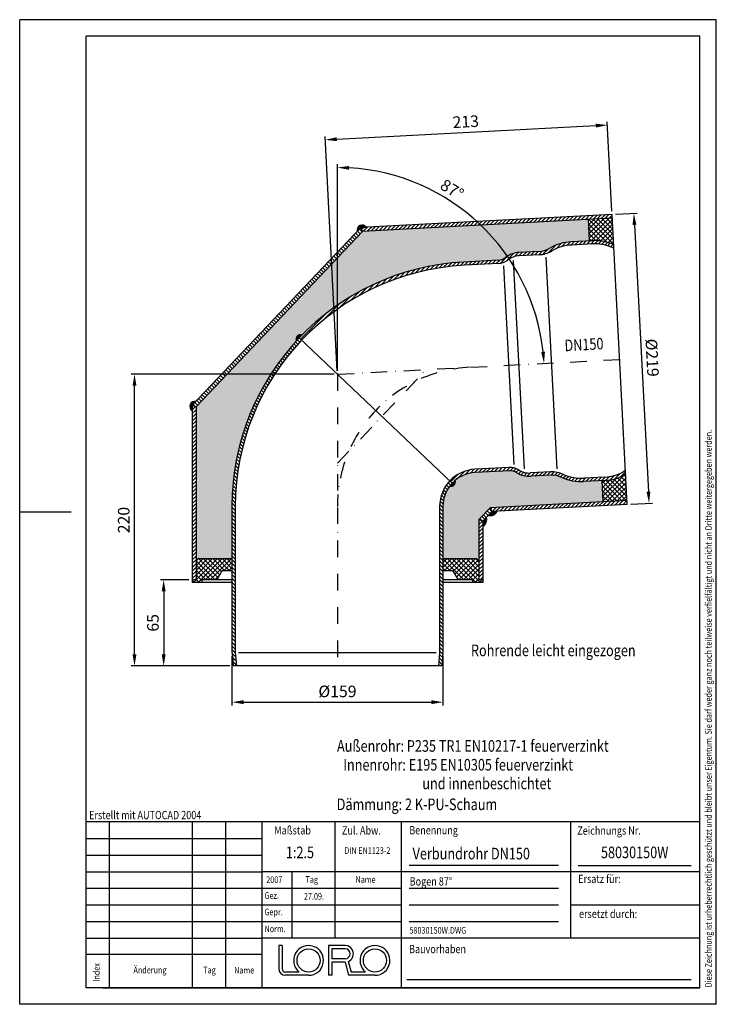
# Model space of a CAD drawing. Extents: x 0 to 525, y 0 to 743.
import ezdxf
from ezdxf.enums import TextEntityAlignment as Align

# ---------------------------------------------------------------- set-up
doc = ezdxf.new("R2010")
doc.units = 0
doc.header["$LTSCALE"] = 25
doc.header["$MEASUREMENT"] = 0
doc.linetypes.add('STRICHPUNKT', pattern=[1, 0.5, -0.25, 0, -0.25])
for name, color, linetype in [('BEM', 7, 'Continuous'), ('HILF', 2, 'Continuous'), ('MITTEL', 2, 'STRICHPUNKT'), ('SCHRAFF', 7, 'Continuous'), ('STEMPEL', 3, 'Continuous'), ('TEXT', 7, 'Continuous'), ('VOLL', 1, 'Continuous')]:
    doc.layers.add(name, color=color, linetype=linetype)
doc.styles.add('GREEKS', font='SIMPLEX.shx', dxfattribs={"width": 0.8})
doc.styles.get("Standard").update_dxf_attribs({"font": 'simplex.shx', "width": 0.8})
doc.dimstyles.get("Standard").update_dxf_attribs({"dimtxt": 0.18, "dimasz": 0.18, "dimexe": 0.18, "dimexo": 0.0625, "dimgap": 0.09, "dimtad": 0, "dimtih": 1, "dimtoh": 1, "dimdec": 4, "dimzin": 0, "dimdsep": 46, "dimtxsty": 'STANDARD', "dimcen": 0.09, "dimadec": 0, "dimazin": 0, "dimtfac": 1, "dimtdec": 4, "dimtofl": 0, "dimtmove": 0, "dimatfit": 3, "dimfxl": 1, "dimtolj": 1, "dimtzin": 0, "dimarcsym": 0})
pattern_1 = [(135, (-382.383, 91.4763), (-1.4142136, -1.4142136), [])]
pattern_2 = [(45, (-382.383, 91.4763), (-1.4142136, 1.4142136), [])]

# ---------------------------------------------------------------- blocks, each defined once
blk = doc.blocks.new('LOGO')
for p, q in [((2.6, -4.77), (2.6, -11.77)), ((3.6, -4.77), (2.6, -4.77)), ((3.6, -4.77), (3.6, -11.77)), ((17.6, -4.77), (17.6, -13.77)), ((22.6, -4.77), (17.6, -4.77)), ((22.6, -5.77), (18.6, -5.77)), ((18.6, -5.77), (18.6, -8.77)), ((22.6, -8.77), (18.6, -8.77)), ((22.6, -9.77), (18.6, -9.77)), ((18.6, -9.77), (18.6, -13.77)), ((22.6, -9.77), (23.67, -13.77)), ((23.57, -9.51), (24.44, -12.77)), ((8.77, -12.77), (4.6, -12.77)), ((11.6, -13.77), (4.6, -13.77)), ((18.6, -13.77), (17.6, -13.77)), ((31.6, -13.77), (23.67, -13.77)), ((28.77, -12.77), (24.44, -12.77))]:
    blk.add_line(p, q)
for centre in [(11.6, -9.27), (31.6, -9.27)]:
    blk.add_circle(centre, 3.5)
for centre, radius, start, end in [((11.6, -9.27), 4.5, 270, 231.0576), ((22.6, -7.27), 2.5, 270, 270), ((22.6, -7.27), 2.5, 293.1162, 90), ((22.6, -7.27), 1.5, 270, 90), ((31.6, -9.27), 4.5, 270, 231.0576), ((4.6, -11.77), 2, 180, 270), ((4.6, -11.77), 1, 180, 270)]:
    blk.add_arc(centre, radius, start, end)
blk = doc.blocks.new('*X1')
at = {"color": 0}
for p, q in [((118.9, 415.81), (118.06, 416.66)), ((118.84, 415.74), (118.06, 416.52)), ((118.77, 415.66), (118.06, 416.37)), ((118.97, 415.88), (118.07, 416.79)), ((118.7, 415.59), (118.07, 416.22)), ((119.04, 415.96), (118.08, 416.92)), ((119.11, 416.03), (118.09, 417.04)), ((118.63, 415.52), (118.1, 416.05)), ((119.18, 416.1), (118.12, 417.16)), ((118.56, 415.44), (118.13, 415.88)), ((119.24, 416.18), (118.14, 417.28)), ((119.31, 416.25), (118.17, 417.39)), ((119.38, 416.32), (118.2, 417.5)), ((119.45, 416.4), (118.24, 417.61)), ((119.52, 416.47), (118.27, 417.71)), ((119.59, 416.54), (118.31, 417.81)), ((119.65, 416.62), (118.36, 417.91)), ((119.72, 416.69), (118.4, 418.01)), ((119.79, 416.76), (118.45, 418.1)), ((119.86, 416.83), (118.5, 418.19)), ((119.93, 416.91), (118.56, 418.28)), ((120, 416.98), (118.61, 418.36)), ((120.07, 417.05), (118.67, 418.45)), ((120.13, 417.13), (118.73, 418.53)), ((120.2, 417.2), (118.79, 418.61)), ((120.27, 417.27), (118.86, 418.68)), ((120.34, 417.34), (118.93, 418.76)), ((120.41, 417.42), (119, 418.83)), ((120.48, 417.49), (119.07, 418.9)), ((120.55, 417.56), (119.14, 418.97)), ((120.62, 417.63), (119.22, 419.03)), ((120.69, 417.71), (119.29, 419.1)), ((120.75, 417.78), (119.37, 419.16)), ((120.82, 417.85), (119.46, 419.22)), ((120.89, 417.92), (119.54, 419.27)), ((120.96, 418), (119.63, 419.33)), ((121.03, 418.07), (119.72, 419.38)), ((121.1, 418.14), (119.81, 419.43)), ((121.17, 418.21), (119.91, 419.47)), ((121.24, 418.28), (120, 419.52)), ((121.31, 418.36), (120.1, 419.56)), ((121.38, 418.43), (120.21, 419.6)), ((121.45, 418.5), (120.31, 419.63)), ((121.52, 418.57), (120.42, 419.67)), ((121.59, 418.64), (120.53, 419.7)), ((121.66, 418.72), (120.65, 419.72)), ((121.72, 418.79), (120.77, 419.74)), ((121.79, 418.86), (120.89, 419.76)), ((121.86, 418.93), (121.02, 419.78)), ((121.93, 419), (121.15, 419.78)), ((122, 419.07), (121.29, 419.79)), ((122.07, 419.15), (121.44, 419.78)), ((122.14, 419.22), (121.59, 419.77)), ((122.21, 419.29), (121.75, 419.75)), ((122.28, 419.36), (121.92, 419.73)), ((122.35, 419.43), (122.1, 419.68)), ((122.42, 419.5), (122.3, 419.62)), ((118.5, 415.37), (118.17, 415.69)), ((118.43, 415.3), (118.24, 415.49)), ((118.36, 415.22), (118.33, 415.25))]:
    blk.add_line(p, q, dxfattribs=at)
blk = doc.blocks.new('*X2')
at = {"color": 0}
for p, q in [((233.89, 305.63), (233.83, 305.7)), ((234.08, 305.59), (233.89, 305.78)), ((234.25, 305.56), (233.95, 305.86)), ((234.41, 305.54), (234.01, 305.94)), ((234.56, 305.53), (234.07, 306.02)), ((234.71, 305.52), (234.13, 306.1)), ((234.85, 305.53), (234.19, 306.18)), ((234.98, 305.53), (234.26, 306.26)), ((235.11, 305.54), (234.32, 306.33)), ((235.23, 305.56), (234.38, 306.41)), ((235.36, 305.58), (234.45, 306.49)), ((235.47, 305.61), (234.51, 306.57)), ((235.59, 305.63), (234.57, 306.65)), ((235.7, 305.66), (234.64, 306.72)), ((235.8, 305.7), (234.7, 306.8)), ((235.91, 305.74), (234.77, 306.88)), ((236.01, 305.78), (234.83, 306.95)), ((236.11, 305.82), (234.9, 307.03)), ((236.21, 305.86), (234.96, 307.11)), ((236.3, 305.91), (235.03, 307.18)), ((236.39, 305.96), (235.09, 307.26)), ((236.48, 306.01), (235.16, 307.33)), ((236.57, 306.07), (235.23, 307.41)), ((236.65, 306.12), (235.29, 307.48)), ((236.73, 306.18), (235.36, 307.56)), ((236.81, 306.24), (235.43, 307.63)), ((236.89, 306.31), (235.5, 307.7)), ((236.97, 306.37), (235.56, 307.78)), ((237.04, 306.44), (235.63, 307.85)), ((237.11, 306.51), (235.7, 307.92)), ((237.18, 306.58), (235.77, 307.99)), ((237.25, 306.65), (235.84, 308.07)), ((237.32, 306.73), (235.91, 308.14)), ((237.38, 306.81), (235.98, 308.21)), ((237.44, 306.89), (236.05, 308.28)), ((237.5, 306.97), (236.12, 308.35)), ((237.56, 307.05), (236.19, 308.42)), ((237.61, 307.14), (236.26, 308.5)), ((237.67, 307.23), (236.33, 308.57)), ((237.72, 307.32), (236.4, 308.64)), ((237.76, 307.42), (236.47, 308.71)), ((237.81, 307.51), (236.55, 308.77)), ((237.85, 307.61), (236.62, 308.84)), ((237.89, 307.71), (236.69, 308.91)), ((237.93, 307.82), (236.76, 308.98)), ((237.96, 307.92), (236.84, 309.05)), ((238, 308.03), (236.91, 309.12)), ((238.02, 308.15), (236.98, 309.19)), ((238.05, 308.26), (237.06, 309.25)), ((238.07, 308.38), (237.13, 309.32)), ((238.09, 308.51), (237.21, 309.39)), ((238.1, 308.64), (237.28, 309.45)), ((238.11, 308.77), (237.36, 309.52)), ((238.11, 308.91), (237.43, 309.59)), ((238.11, 309.05), (237.51, 309.65)), ((238.1, 309.2), (237.58, 309.72)), ((238.08, 309.36), (237.66, 309.78)), ((238.05, 309.53), (237.73, 309.85)), ((238.01, 309.71), (237.81, 309.91)), ((237.96, 309.91), (237.89, 309.98))]:
    blk.add_line(p, q, dxfattribs=at)
blk = doc.blocks.new('*D3')
at = {"layer": 'BEM', "color": 0, "lineweight": -2}
for p, q in [((159.99, 262.66), (159.99, 225.34)), ((318.99, 262.66), (318.99, 225.34)), ((168.74, 227.84), (310.24, 227.84))]:
    blk.add_line(p, q, dxfattribs=at)
at = {"layer": 'BEM', "color": 0}
for points in [[(168.74, 229.3), (168.74, 226.38), (159.99, 227.84)], [(310.24, 229.3), (310.24, 226.38), (318.99, 227.84)]]:
    blk.add_solid(points, dxfattribs=at)
at = {"layer": 'Defpoints', "color": 0}
for p in [(159.99, 265.16), (318.99, 265.16), (318.99, 227.84)]:
    blk.add_point(p, dxfattribs=at)
at = {"layer": 'BEM', "color": 1, "insert": (239.49, 235.97), "char_height": 8.75, "attachment_point": 5}
blk.add_mtext('\\A1;%%c159', dxfattribs=at)
blk = doc.blocks.new('*D4')
at = {"layer": 'BEM', "color": 0, "lineweight": -2}
for p, q in [((448.97, 595.79), (465.35, 596.65)), ((463.31, 587.78), (473.86, 386.55)), ((460.43, 377.09), (476.81, 377.95))]:
    blk.add_line(p, q, dxfattribs=at)
at = {"layer": 'BEM', "color": 0}
for points in [[(464.77, 587.85), (461.86, 587.7), (462.86, 596.52)], [(475.32, 386.63), (472.4, 386.48), (474.32, 377.82)]]:
    blk.add_solid(points, dxfattribs=at)
at = {"layer": 'Defpoints', "color": 0}
for p in [(446.47, 595.66), (457.93, 376.96), (474.32, 377.82)]:
    blk.add_point(p, dxfattribs=at)
at = {"layer": 'BEM', "color": 1, "insert": (476.7, 487.59), "char_height": 8.75, "attachment_point": 5, "rotation": 273}
blk.add_mtext('\\A1;%%c219', dxfattribs=at)
blk = doc.blocks.new('*D5')
at = {"layer": 'BEM', "color": 0, "lineweight": -2}
for p, q in [((127.49, 320.16), (106.01, 320.16)), ((108.51, 311.41), (108.51, 263.91)), ((158.36, 255.16), (106.01, 255.16))]:
    blk.add_line(p, q, dxfattribs=at)
at = {"layer": 'BEM', "color": 0}
for points in [[(107.05, 311.41), (109.97, 311.41), (108.51, 320.16)], [(107.05, 263.91), (109.97, 263.91), (108.51, 255.16)]]:
    blk.add_solid(points, dxfattribs=at)
at = {"layer": 'Defpoints', "color": 0}
for p in [(129.99, 320.16), (108.51, 255.16), (160.86, 255.16)]:
    blk.add_point(p, dxfattribs=at)
at = {"layer": 'BEM', "color": 1, "insert": (100.39, 287.66), "char_height": 8.75, "attachment_point": 5, "rotation": 90}
blk.add_mtext('\\A1;65', dxfattribs=at)
blk = doc.blocks.new('*D6')
at = {"layer": 'BEM', "color": 0, "lineweight": -2}
for p, q in [((236.99, 475.16), (84.03, 475.16)), ((86.53, 263.91), (86.53, 466.41)), ((158.36, 255.16), (84.03, 255.16))]:
    blk.add_line(p, q, dxfattribs=at)
at = {"layer": 'BEM', "color": 0}
for points in [[(85.07, 466.41), (87.99, 466.41), (86.53, 475.16)], [(85.07, 263.91), (87.99, 263.91), (86.53, 255.16)]]:
    blk.add_solid(points, dxfattribs=at)
at = {"layer": 'Defpoints', "color": 0}
for p in [(86.53, 475.16), (239.49, 475.16), (160.86, 255.16)]:
    blk.add_point(p, dxfattribs=at)
at = {"layer": 'BEM', "color": 1, "insert": (78.41, 365.16), "char_height": 8.75, "attachment_point": 5, "rotation": 90}
blk.add_mtext('\\A1;220', dxfattribs=at)
blk = doc.blocks.new('*D7')
at = {"layer": 'BEM', "color": 0, "lineweight": -2}
for p, q in [((238.97, 652.38), (434.2, 662.61)), ((446.34, 598.15), (442.81, 665.57)), ((239.36, 477.66), (230.1, 654.42))]:
    blk.add_line(p, q, dxfattribs=at)
at = {"layer": 'BEM', "color": 0}
for points in [[(434.12, 664.07), (434.27, 661.16), (442.94, 663.07)], [(238.89, 653.84), (239.04, 650.93), (230.23, 651.93)]]:
    blk.add_solid(points, dxfattribs=at)
at = {"layer": 'Defpoints', "color": 0}
for p in [(442.94, 663.07), (446.47, 595.66), (239.49, 475.16)]:
    blk.add_point(p, dxfattribs=at)
at = {"layer": 'BEM', "color": 1, "insert": (336.16, 665.61), "char_height": 8.75, "attachment_point": 5, "rotation": 3}
blk.add_mtext('\\A1;213', dxfattribs=at)
blk = doc.blocks.new('*D8')
at = {"layer": 'BEM', "color": 0, "lineweight": -2}
blk.add_line((239.49, 477.66), (239.49, 633.51), dxfattribs=at)
blk.add_arc((239.49, 475.16), 155.86, 6.21712, 86.78288, dxfattribs=at)
at = {"layer": 'BEM', "color": 0}
for points in [[(248.2, 629.31), (248.28, 632.23), (239.49, 631.01)], [(395.88, 492.15), (392.98, 491.92), (395.13, 483.32)]]:
    blk.add_solid(points, dxfattribs=at)
at = {"layer": 'Defpoints', "color": 0}
for p in [(371.66, 557.75), (457.19, 486.57), (239.49, 475.16), (239.49, 475.16), (239.49, 250.16)]:
    blk.add_point(p, dxfattribs=at)
at = {"layer": 'BEM', "color": 1, "insert": (325.87, 614.54), "char_height": 8.75, "attachment_point": 5, "rotation": 328.21235}
blk.add_mtext('\\A1;87°', dxfattribs=at)

msp = doc.modelspace()

# ---------------------------------------------------------------- hatches: boundary and pattern name
at = {"layer": 'SCHRAFF'}
h = msp.add_hatch(dxfattribs=at)
h.set_pattern_fill('_USER', color=256, scale=2, angle=45, style=0, pattern_type=0)
h.set_pattern_definition(pattern_2)
h.paths.add_polyline_path([(446.621, 592.761), (446.47, 595.657), (257.162, 585.736), (258.469, 582.9)])
h.paths.add_polyline_path([(457.931, 376.957), (457.779, 379.853), (354.569, 374.444), (355.876, 371.608)])
h = msp.add_hatch(dxfattribs=at)
h.set_pattern_fill('_USER', color=256, scale=0.1, style=0, pattern_type=0)
h.set_pattern_definition([(0, (-382.38292, 91.47625), (0, 0.1), [])])
h.paths.add_polyline_path([(254.408, 582.834), (257.162, 585.736), (261.156, 585.945, 0.8400024)])
h.paths.add_polyline_path([(359.87, 371.818), (355.876, 371.608), (353.122, 368.707, 0.3539487)])
h.paths.add_polyline_path([(351.746, 367.256), (348.992, 364.355), (348.992, 360.355, 0.3539487)])
h.paths.add_polyline_path([(132.746, 454.628, 0.8400024), (129.992, 447.727), (129.992, 451.727)])
h = msp.add_hatch(dxfattribs=at)
h.set_pattern_fill('HONEY', color=256, scale=30, style=0)
h.set_pattern_definition([(0, (-382.383, 91.4763), (5.625, 3.247595), [3.75, -7.5]), (120, (-382.383, 91.4763), (-5.625, 3.247595), [3.75, -7.5]), (60, (-382.383, 91.4763), (1e-08, 6.49519), [-7.5, 3.75])])
h.paths.add_polyline_path([(343.158, 400.983, 0.1617124), (328.189, 395.125, -0.6076382), (324.059, 390.773, 0.1617124), (318.992, 375.518), (318.992, 336.158), (344.242, 336.158), (346.092, 334.308), (346.092, 365.512), (354.569, 374.444), (439.804, 378.911), (438.961, 394.989), (425.033, 394.259, -0.1211084), (408.614, 397.366, 0.1206909), (400.2, 398.966), (385.162, 398.177, -0.1528962), (374.742, 400.85, 0.1528962), (368.953, 402.335)])
h.paths.add_polyline_path([(258.469, 582.9), (132.892, 450.57), (132.892, 334.308), (134.742, 336.158), (159.992, 336.158), (159.992, 375.518, -0.1879052), (208.613, 500.326, -0.6747973), (212.743, 504.679, -0.1879052), (334.836, 559.765), (360.632, 561.117, 0.1528962), (366.234, 563.199, -0.1528962), (376.317, 566.946), (391.355, 567.734, 0.1206909), (399.556, 570.204, -0.1211084), (415.56, 575.011), (429.489, 575.741), (428.646, 591.819)])
h = msp.add_hatch(dxfattribs=at)
h.set_pattern_fill('NET', color=256, scale=20, angle=45, style=0)
h.set_pattern_definition([(45, (-382.383, 91.4763), (-1.767767, 1.767767), []), (135, (-382.383, 91.4763), (-1.767767, -1.767767), [])])
h.paths.add_polyline_path([(446.621, 592.761), (428.646, 591.819), (429.489, 575.741), (431.702, 575.857, -0.1095178), (446.645, 573.356), (447.66, 572.946)])
h.paths.add_polyline_path([(456.741, 399.667), (455.775, 399.154, -0.1095178), (441.175, 395.105), (438.961, 394.989), (439.804, 378.911), (457.779, 379.853)])
h = msp.add_hatch(dxfattribs=at)
h.set_pattern_fill('_USER', color=256, scale=2, angle=135, style=0, pattern_type=0)
h.set_pattern_definition(pattern_1)
h.paths.add_polyline_path([(258.469, 582.9), (257.162, 585.736), (129.992, 451.727), (132.892, 450.57)])
h.paths.add_polyline_path([(355.876, 371.608), (354.569, 374.444), (346.092, 365.512), (348.992, 364.355)])
h = msp.add_hatch(dxfattribs=at)
h.set_pattern_fill('_USER', color=256, scale=2, angle=45, style=0, pattern_type=0)
h.set_pattern_definition(pattern_2)
h.paths.add_polyline_path([(367.765, 561.223, -0.1528962), (376.448, 564.449), (391.486, 565.237, 0.1191385), (400.718, 567.987, -0.1244895), (415.994, 572.53), (431.833, 573.36, -0.1095178), (445.709, 571.038), (447.804, 570.192), (447.66, 572.946), (446.645, 573.356, 0.1095178), (431.702, 575.857), (415.445, 575.005, 0.1202735), (399.556, 570.204, -0.1206909), (391.355, 567.734), (376.317, 566.946, 0.1528962), (366.234, 563.199, -0.1528962), (360.632, 561.117), (334.836, 559.765, 0.1921172), (210.661, 502.519), (212.474, 500.798, -0.1921172), (334.967, 557.269), (360.763, 558.62, 0.1528962)])
h.paths.add_polyline_path([(368.822, 404.831), (343.027, 403.48, 0.1921172), (324.182, 394.792), (325.995, 393.071, -0.1921172), (343.158, 400.983), (368.953, 402.335, -0.1528962), (374.742, 400.85, 0.1528962), (385.162, 398.177), (400.2, 398.966, -0.1206909), (408.614, 397.366, 0.1202735), (424.918, 394.253), (441.175, 395.105, 0.1095178), (455.775, 399.154), (456.741, 399.667), (456.597, 402.422), (454.601, 401.361, -0.1095178), (441.044, 397.601), (425.205, 396.771, -0.1244895), (409.538, 399.692, 0.1191385), (400.069, 401.462), (385.031, 400.674, -0.1528962), (376.058, 402.975, 0.1528962)])
h = msp.add_hatch(dxfattribs=at)
h.set_pattern_fill('_USER', color=256, scale=2, angle=135, style=0, pattern_type=0)
h.set_pattern_definition(pattern_1)
h.paths.add_polyline_path([(318.992, 375.518, -0.1921172), (325.995, 393.071), (324.182, 394.792, 0.1921172), (316.492, 375.518), (316.492, 265.158), (315.617, 255.158), (318.127, 255.158), (318.992, 265.049)])
h.paths.add_polyline_path([(162.492, 375.518, -0.1921172), (212.474, 500.798), (210.661, 502.519, 0.1921172), (159.992, 375.518), (159.992, 265.049), (160.858, 255.158), (163.367, 255.158), (162.492, 265.158)])
h = msp.add_hatch(dxfattribs=at)
h.set_pattern_fill('_USER', color=256, scale=2, angle=45, style=0, pattern_type=0)
h.set_pattern_definition(pattern_2)
h.paths.add_polyline_path([(348.992, 364.355), (346.092, 365.512), (346.092, 320.158), (348.992, 320.158)])
h.paths.add_polyline_path([(132.892, 450.57), (129.992, 451.727), (129.992, 320.158), (132.892, 320.158)])
h = msp.add_hatch(dxfattribs=at)
h.set_pattern_fill('NET', color=256, scale=20, angle=45, style=0)
h.set_pattern_definition([(45, (23.4524, 62.1697), (-1.767767, 1.767767), []), (135, (23.4524, 62.1697), (-1.767767, -1.767767), [])])
h.paths.add_polyline_path([(346.092, 334.308), (344.242, 336.158), (318.992, 336.158), (318.992, 327.158), (326.292, 327.158), (330.334, 320.158), (341.492, 320.158), (341.492, 318.158), (348.992, 318.158), (348.992, 320.158), (346.092, 320.158)])
h.paths.add_polyline_path([(159.992, 336.158), (134.742, 336.158), (132.892, 334.308), (132.892, 320.158), (129.992, 320.158), (129.992, 318.158), (137.592, 318.158), (137.592, 320.158), (148.651, 320.158), (152.692, 327.158), (159.992, 327.158)])

# ---------------------------------------------------------------- linework, layer by layer
at = {"layer": 'Defpoints', "color": 0, "linetype": 'ByBlock'}
for p in [(137.592, 320.158), (148.651, 320.158), (330.334, 320.158), (330.334, 320.158), (330.334, 320.158), (331.492, 320.158), (137.592, 318.158), (341.492, 318.158), (341.492, 318.158)]:
    msp.add_point(p, dxfattribs=at)
at = {"layer": 'HILF'}
for p, q in [((0, 0), (0, 742.5)), ((525, 742.5), (0, 742.5)), ((525, 0), (525, 742.5)), ((38.86, 371.25), (0, 371.25)), ((50, 125), (182.5, 125)), ((50, 112.5), (182.5, 112.5)), ((293.467, 105.047), (406.044, 105.047)), ((420.905, 104.725), (506.074, 104.725)), ((50, 100), (182.5, 100)), ((50, 87.5), (182.5, 87.5)), ((182.5, 87.5), (287.5, 87.5)), ((293.467, 87.5), (406.044, 87.5)), ((50, 75), (182.5, 75)), ((182.5, 75), (287.5, 75)), ((293.467, 75), (406.044, 75)), ((50, 62.5), (182.5, 62.5)), ((182.5, 62.5), (287.5, 62.5)), ((293.467, 62.5), (406.044, 62.5)), ((50, 50), (182.5, 50)), ((291.864, 18.617), (506.074, 18.617)), ((525, 0), (0, 0))]:
    msp.add_line(p, q, dxfattribs=at)
at = {"layer": 'HILF', "linetype": 'Continuous'}
for p, q in [((371.998, 560.858), (380.23, 403.78)), ((396.522, 563.535), (404.899, 403.681)), ((364.599, 556.791), (372.446, 407.052)), ((313.983, 265.158), (165.002, 265.158))]:
    msp.add_line(p, q, dxfattribs=at)
at = {"layer": 'MITTEL'}
for p, q in [((239.492, 475.159), (457.194, 486.568)), ((239.492, 408.041), (306.519, 478.672)), ((239.492, 475.159), (239.492, 250.158))]:
    msp.add_line(p, q, dxfattribs=at)
msp.add_arc((344.492, 375.518), 105, 93, 180, dxfattribs=at)
at = {"layer": 'SCHRAFF'}
for centre, radius, start, end in [((258.055, 583.798), 3.772, 34.689319, 194.810681), ((211.557, 501.669), 3.235, 68.47726, 204.52274), ((131.974, 450.936), 3.772, 78.189319, 238.310681), ((324.994, 394.021), 3.38, 253.931074, 19.068926), ((354.574, 374.431), 5.906, 255.767295, 333.732705), ((346.105, 365.506), 5.906, 299.267295, 17.232705)]:
    msp.add_arc(centre, radius, start, end, dxfattribs=at)
at = {"layer": 'STEMPEL'}
for p, q in [((50, 12.5), (50, 730)), ((512.5, 730), (50, 730)), ((512.5, 12.5), (512.5, 730)), ((446.47, 595.657), (257.162, 585.736)), ((446.621, 592.761), (258.469, 582.9)), ((129.992, 451.727), (257.162, 585.736)), ((132.892, 450.57), (258.469, 582.9)), ((258.469, 582.9), (257.162, 585.736)), ((325.995, 393.071), (210.661, 502.519)), ((129.992, 451.727), (129.992, 318.158)), ((129.992, 451.727), (132.892, 450.57)), ((132.892, 450.57), (132.892, 320.158)), ((457.779, 379.853), (354.569, 374.444)), ((346.092, 365.512), (354.569, 374.444)), ((348.992, 364.355), (355.876, 371.608)), ((355.876, 371.608), (354.569, 374.444)), ((457.931, 376.957), (355.876, 371.608)), ((346.092, 365.512), (346.092, 320.158)), ((346.092, 365.512), (348.992, 364.355)), ((348.992, 364.355), (348.992, 318.158)), ((132.892, 334.308), (134.742, 336.158)), ((134.742, 336.158), (159.992, 336.158)), ((318.992, 336.158), (344.242, 336.158)), ((346.092, 334.308), (344.242, 336.158)), ((152.692, 327.158), (148.651, 320.158)), ((152.692, 327.158), (159.992, 327.158)), ((318.992, 327.158), (326.292, 327.158)), ((326.292, 327.158), (330.334, 320.158)), ((159.992, 320.158), (137.592, 320.158)), ((137.592, 318.158), (137.592, 320.158)), ((341.492, 320.158), (318.992, 320.158)), ((341.492, 318.158), (341.492, 320.158)), ((159.992, 318.158), (129.992, 318.158)), ((348.992, 318.158), (318.992, 318.158)), ((160.002, 264.94), (160.858, 255.158)), ((162.492, 265.158), (163.367, 255.158)), ((316.492, 265.158), (315.617, 255.158)), ((318.983, 264.94), (318.127, 255.158)), ((512.5, 137.5), (50, 137.5)), ((182.5, 137.5), (182.5, 12.5)), ((287.5, 137.5), (287.5, 12.5)), ((415, 137.5), (415, 50)), ((512.5, 100), (182.5, 100)), ((512.5, 50), (182.5, 50)), ((182.5, 37.5), (50, 37.5)), ((512.5, 12.5), (50, 12.5)), ((62.5, 12.5), (512.5, 12.5))]:
    msp.add_line(p, q, dxfattribs=at)
at = {"layer": 'STEMPEL', "linetype": 'Continuous'}
for p, q in [((457.931, 376.957), (446.47, 595.657)), ((429.489, 575.741), (428.646, 591.819)), ((431.702, 575.857), (415.56, 575.011)), ((431.833, 573.36), (415.994, 572.53)), ((447.66, 572.946), (446.645, 573.356)), ((391.355, 567.734), (376.317, 566.946)), ((391.486, 565.237), (376.448, 564.449)), ((447.804, 570.192), (445.709, 571.038)), ((360.632, 561.117), (334.836, 559.765)), ((360.763, 558.62), (334.967, 557.269)), ((368.822, 404.831), (343.027, 403.48)), ((368.953, 402.335), (343.158, 400.983)), ((400.069, 401.462), (385.031, 400.674)), ((456.597, 402.422), (454.601, 401.361)), ((400.2, 398.966), (385.162, 398.177)), ((441.175, 395.105), (425.033, 394.259)), ((441.044, 397.601), (425.205, 396.771)), ((439.804, 378.911), (438.961, 394.989)), ((456.741, 399.667), (455.775, 399.154)), ((159.992, 375.518), (159.992, 265.158)), ((162.492, 375.518), (162.492, 265.158)), ((316.492, 375.518), (316.492, 265.158)), ((318.992, 375.518), (318.992, 265.158)), ((132.892, 320.158), (129.992, 320.158)), ((348.992, 320.158), (346.092, 320.158)), ((318.127, 255.158), (160.858, 255.158))]:
    msp.add_line(p, q, dxfattribs=at)
for centre, radius, start, end in [((417.335, 540.056), 35, 92.905699, 120.527184), ((417.337, 540.058), 32.5, 92.368771, 120.307123), ((433.534, 540.905), 35, 68, 93), ((433.534, 540.905), 32.5, 68, 93), ((377.259, 548.971), 18, 93, 127.771944), ((377.259, 548.971), 15.5, 93, 127.771944), ((390.413, 585.709), 18, 273, 300.527184), ((390.413, 585.709), 20.5, 273, 300.884314), ((360.108, 571.103), 10, 273, 307.771944), ((360.108, 571.103), 12.5, 273, 307.771944), ((369.477, 392.349), 12.5, 58.228056, 93), ((369.477, 392.349), 10, 58.228056, 93), ((384.22, 416.153), 15.5, 238.228056, 273), ((401.142, 380.99), 20.5, 65.115686, 93), ((439.344, 430.057), 32.5, 273, 298), ((384.22, 416.153), 18, 238.228056, 273), ((401.142, 380.99), 18, 65.472816, 93), ((423.144, 429.208), 35, 245.472816, 273.094301), ((423.146, 429.206), 32.5, 245.692877, 273.631229), ((439.344, 430.057), 35, 273, 298)]:
    msp.add_arc(centre, radius, start, end, dxfattribs=at)
at = {"layer": 'STEMPEL'}
for radius in [184.5, 182, 28, 25.5]:
    msp.add_arc((344.492, 375.518), radius, 93, 180, dxfattribs=at)
at = {"layer": 'VOLL'}
for p, q in [((67.5, 137.5), (67.5, 12.5)), ((130, 137.5), (130, 12.5)), ((155, 137.5), (155, 12.5)), ((237.5, 137.5), (237.5, 50)), ((205, 100), (205, 50)), ((415, 75), (512.5, 75))]:
    msp.add_line(p, q, dxfattribs=at)

# ---------------------------------------------------------------- block references
at = {"layer": 'SCHRAFF'}
for name in ['*X1', '*X2']:
    msp.add_blockref(name, (90.265, 85.118), dxfattribs=at)
at = {"layer": 'STEMPEL', "xscale": 2.5, "yscale": 2.5, "zscale": 2.5}
msp.add_blockref('LOGO', (188.744, 56.276), dxfattribs=at)

# ---------------------------------------------------------------- texts
at = {"layer": 'BEM', "style": 'GREEKS', "width": 0.8}
msp.add_text('Diese Zeichnung ist urheberrechtlich geschützt und bleibt unser Eigentum. Sie darf weder ganz noch teilweise verfielfältigt und nicht an Dritte weitergegeben werden.', height=5, rotation=90, dxfattribs=at).set_placement((521.628, 12.71))
at = {"layer": 'TEXT', "color": 1, "style": 'GREEKS', "width": 0.8}
for s, p in [('Rohrende leicht eingezogen', (340.098, 262.527)), ('Außenrohr: P235 TR1 EN10217-1 feuerverzinkt', (239.147, 190.455)), ('Innenrohr: E195 EN10305 feuerverzinkt', (243.862, 176.264)), ('und innenbeschichtet', (303.43, 162.178)), ('Dämmung: 2 K-PU-Schaum', (238.918, 146.434)), ('1:2.5', (200.626, 110.186)), ('Verbundrohr DN150', (296.117, 109.272))]:
    msp.add_text(s, height=8.75, dxfattribs=at).set_placement(p)
at = {"layer": 'TEXT', "style": 'GREEKS', "width": 0.8}
for s, height, p in [('Erstellt mit AUTOCAD 2004', 6.25, (52.319, 139.59)), ('Maßstab', 6.25, (191.895, 128.078)), ('Zul. Abw.', 6.25, (242.857, 128.023)), ('Benennung', 6.25, (293.597, 128.186)), ('Zeichnungs Nr.', 6.25, (420.223, 127.892)), ('Tag', 5, (215.414, 91.649)), ('Name', 5, (253.078, 91.637)), ('Ersatz für:', 6.25, (420.905, 91.476)), ('2007', 5, (185.778, 91.425)), ('Bogen 87°', 6.25, (293.912, 89.55)), ('Gez.', 5, (184.48, 79.537)), ('Gepr.', 5, (184.439, 67.112)), ('ersetzt durch:', 6.25, (421.55, 65.093)), ('Norm.', 5, (184.501, 54.412)), ('58030150W.DWG', 5, (293.73, 53.287)), ('Bauvorhaben', 6.25, (293.428, 38.557))]:
    msp.add_text(s, height=height, dxfattribs=at).set_placement(p)
at = {"layer": 'TEXT', "color": 1, "style": 'GREEKS', "width": 0.8}
msp.add_text('58030150W', height=8.75, dxfattribs=at).set_placement((463.471, 110.186), align=Align.CENTER)
at = {"layer": 'TEXT', "style": 'GREEKS', "width": 0.8}
for s, p in [('DIN EN1123-2', (262.021, 113.455)), ('27.09.', (221.761, 78.885)), ('Änderung', (98.172, 23.342)), ('Tag', (143.04, 23.339)), ('Name', (169.17, 23.242))]:
    msp.add_text(s, height=5, dxfattribs=at).set_placement(p, align=Align.CENTER)
msp.add_text('Index', height=5, rotation=90, dxfattribs=at).set_placement((60.333, 17.068))
at = {"layer": 'VOLL', "style": 'GREEKS', "width": 0.8}
msp.add_text('DN150', height=8.75, rotation=3, dxfattribs=at).set_placement((410.84, 492.413))

# ---------------------------------------------------------------- dimensions: what is measured, and where the dimension line sits
at = {"layer": 'BEM'}
for base, p1, p2, angle, picture, middle in [((442.936, 663.073), (239.492, 475.159), (446.47, 595.657), 3, '*D7', (336.157, 665.613)), ((86.53, 475.159), (160.858, 255.158), (239.492, 475.159), 90, '*D6', (78.405, 365.159)), ((108.513, 255.158), (129.992, 320.158), (160.858, 255.158), 90, '*D5', (100.388, 287.658))]:
    dim = msp.add_linear_dim(base=base, p1=p1, p2=p2, angle=angle, dimstyle='Standard', override={"dimscale": 2.5, "dimtxt": 3.5, "dimasz": 3.5, "dimexe": 1, "dimexo": 1, "dimgap": 1.5, "dimtad": 1, "dimtih": 0, "dimtoh": 0, "dimdec": 2, "dimzin": 8, "dimcen": 1.5, "dimclrt": 1, "dimadec": 2, "dimazin": 2, "dimtfac": 0.514286, "dimtdec": 2, "dimtofl": 1, "dimtzin": 8}, dxfattribs=at)
    dim.commit()
    dim.dimension.update_dxf_attribs({"geometry": picture, "text_midpoint": middle})
dim = msp.add_angular_dim_2l(base=(371.665, 557.75), line1=((239.492, 475.159), (457.194, 486.568)), line2=((239.492, 475.159), (239.492, 250.158)), dimstyle='Standard', override={"dimscale": 2.5, "dimtxt": 3.5, "dimasz": 3.5, "dimexe": 1, "dimexo": 1, "dimgap": 1.5, "dimtad": 1, "dimtih": 0, "dimtoh": 0, "dimdec": 2, "dimzin": 8, "dimcen": 1.5, "dimclrt": 1, "dimadec": 2, "dimazin": 2, "dimtfac": 0.514286, "dimtdec": 2, "dimtofl": 1, "dimtzin": 8}, dxfattribs=at)
dim.commit()
dim.dimension.update_dxf_attribs({"geometry": '*D8', "text_midpoint": (321.592, 607.637), "dimtype": 162})
dim = msp.add_linear_dim(base=(474.318, 377.816), p1=(446.47, 595.657), p2=(457.931, 376.957), angle=273, text='%%c<>', dimstyle='Standard', override={"dimscale": 2.5, "dimtxt": 3.5, "dimasz": 3.5, "dimexe": 1, "dimexo": 1, "dimgap": 1.5, "dimtad": 1, "dimtih": 0, "dimtoh": 0, "dimdec": 2, "dimzin": 8, "dimcen": 1.5, "dimclrt": 1, "dimadec": 2, "dimazin": 2, "dimtfac": 0.514286, "dimtdec": 2, "dimtofl": 1, "dimtzin": 8}, dxfattribs=at)
dim.commit()
dim.dimension.update_dxf_attribs({"geometry": '*D4', "text_midpoint": (476.701, 487.591)})
dim = msp.add_linear_dim(base=(318.992, 227.841), p1=(159.992, 265.158), p2=(318.992, 265.158), text='%%c<>', dimstyle='Standard', override={"dimscale": 2.5, "dimtxt": 3.5, "dimasz": 3.5, "dimexe": 1, "dimexo": 1, "dimgap": 1.5, "dimtad": 1, "dimtih": 0, "dimtoh": 0, "dimdec": 2, "dimzin": 8, "dimcen": 1.5, "dimclrt": 1, "dimadec": 2, "dimazin": 2, "dimtfac": 0.514286, "dimtdec": 2, "dimtofl": 1, "dimtzin": 8}, dxfattribs=at)
dim.commit()
dim.dimension.update_dxf_attribs({"geometry": '*D3', "text_midpoint": (239.492, 235.966)})

doc.saveas('drawing.dxf')
